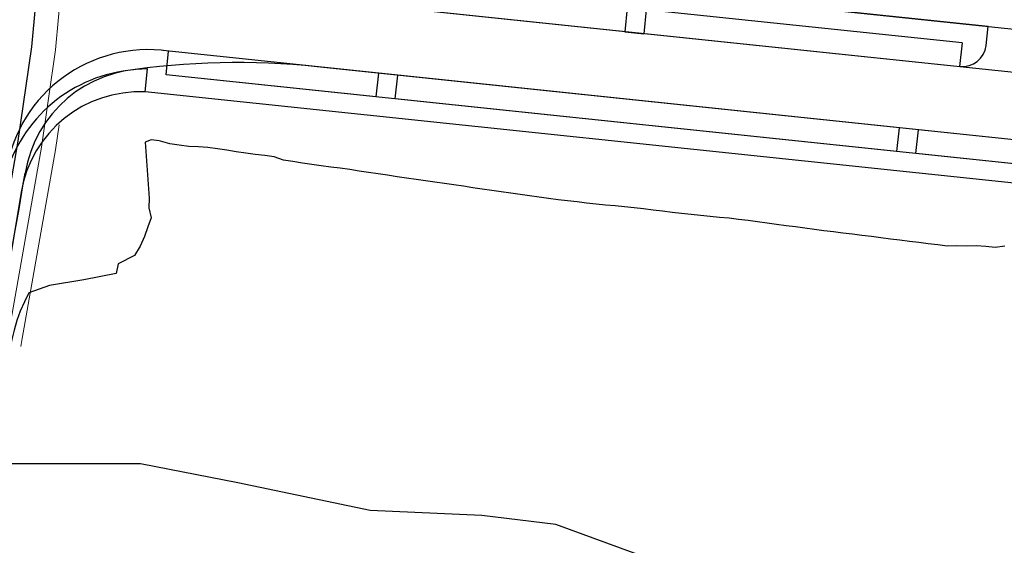
# Model space of a CAD drawing. Units: millimetres. Extents: x 525013 to 527637, y 4706580 to 4708239.
# Drawn here: x 527240 to 527343, y 4707687 to 4707742 of the extents above; entities that cross this region are included whole.
import ezdxf

# ---------------------------------------------------------------- set-up
doc = ezdxf.new("R2010")
doc.units = ezdxf.units.MM
for name, color, linetype in [('aceras', 8, 'Continuous'), ('bloque', 90, 'Continuous'), ('carril', 8, 'Continuous'), ('L31', 61, 'Continuous'), ('L40', 9, 'Continuous'), ('L69', 9, 'Continuous')]:
    doc.layers.add(name, color=color, linetype=linetype)
doc.layers.add('L39', color=4, linetype='Continuous', lineweight=0)
doc.layers.add('L81', color=5, linetype='Continuous', lineweight=0)

# ---------------------------------------------------------------- blocks, each defined once
blk = doc.blocks.new('enlace')
at = {"layer": 'L31', "color": 242, "flags": 128}
blk.add_lwpolyline([(556644.69, 4705167.55), (556657.43, 4705182.97), (556670.21, 4705198.59), (556673.18, 4705202.88), (556675.89, 4705207.34), (556678.31, 4705211.96), (556680.44, 4705216.72), (556682.27, 4705221.61), (556682.73, 4705223.01), (556682.73, 4705223.01), (556683.78, 4705226.6), (556684.99, 4705231.68), (556685.9, 4705236.69), (556689.36, 4705256.39), (556692.83, 4705276.09), (556694.28, 4705284.37), (556694.28, 4705284.37), (556696.29, 4705295.79), (556699.75, 4705315.51), (556701.21, 4705325.58), (556702.15, 4705335.71), (556702.59, 4705345.87), (556702.62, 4705348.21)], dxfattribs=at)
at = {"layer": 'L39', "color": 242, "flags": 128}
blk.add_lwpolyline([(556700.09, 4705294.26), (556700.23, 4705295.09), (556703.7, 4705314.84), (556704.07, 4705317.44)], dxfattribs=at)
at = {"layer": 'L81', "color": 242, "flags": 128}
blk.add_lwpolyline([(556646.62, 4705165.96), (556659.36, 4705181.37), (556672.21, 4705197.1), (556675.28, 4705201.51), (556678.07, 4705206.11), (556680.56, 4705210.87), (556682.75, 4705215.78), (556684.63, 4705220.81), (556685.11, 4705222.25), (556685.11, 4705222.25), (556686.2, 4705225.95), (556687.44, 4705231.18), (556688.36, 4705236.26), (556691.83, 4705255.96), (556695.29, 4705275.66), (556696.75, 4705283.94), (556696.75, 4705283.94), (556698.75, 4705295.35), (556702.22, 4705315.09), (556703.69, 4705325.28), (556704.65, 4705335.54), (556705.09, 4705345.83), (556705.12, 4705348.2)], dxfattribs=at)
blk = doc.blocks.new('7')
at = {"layer": 'aceras', "color": 152}
for p, q in [((579509.72, 4714934.5), (579514.17, 4714934.04)), ((579402.37, 4714924.41), (579402.96, 4714929.97)), ((579397.46, 4714920.42), (579398.02, 4714925.82)), ((579451.55, 4714919.26), (579402.37, 4714924.41)), ((579456.6, 4714924.34), (579452.15, 4714924.82)), ((580031.83, 4714854), (579397.46, 4714920.42)), ((579573.37, 4714906.5), (579456, 4714918.79)), ((579578.47, 4714911.58), (579574.02, 4714912.06)), ((579698.97, 4714893.35), (579577.88, 4714906.03))]:
    blk.add_line(p, q, dxfattribs=at)
for points in [[(579594.76, 4714935.75), (579470.71, 4714948.74)], [(579510.3, 4714940.07), (579509.72, 4714934.5)], [(579514.75, 4714939.6), (579514.17, 4714934.04)], [(579594.28, 4714931.32), (579594.76, 4714935.77)], [(579588.11, 4714926.37), (579588.72, 4714931.93)], [(579451.55, 4714919.26), (579452.15, 4714924.82)], [(579456, 4714918.78), (579456.6, 4714924.34)], [(579573.42, 4714906.49), (579574.02, 4714912.06)], [(579577.87, 4714906.02), (579578.47, 4714911.58)]]:
    blk.add_lwpolyline(points, dxfattribs=at)
at = {"layer": 'aceras', "color": 152, "ltscale": 0.5}
blk.add_lwpolyline([(579588.71, 4714931.89), (579514.75, 4714939.6)], dxfattribs=at)
at = {"layer": 'aceras', "color": 152}
blk.add_lwpolyline([(579355.89, 4714823.19), (579356.78, 4714829), (579357.7, 4714834.78), (579358.66, 4714840.56), (579359.65, 4714846.35), (579360.66, 4714852.15), (579361.7, 4714857.96), (579362.75, 4714863.78), (579363.8, 4714869.61, 0.000031), (579363.8, 4714869.62), (579364.86, 4714875.46), (579365.91, 4714881.32), (579366.95, 4714887.19), (579367.97, 4714893.07), (579368.97, 4714898.96), (579369.39, 4714901.43)], format="xyb", dxfattribs=at)
for centre, radius, start, end in [((579588.72, 4714931.93), 5.59, 263.7645, 353.7645), ((579398.14, 4714896.71), 33.6, 81.7569, 170.6237), ((579398.09, 4714896.74), 29.08, 90.1391, 170.6564)]:
    blk.add_arc(centre, radius, start, end, dxfattribs=at)
at = {"layer": 'carril', "color": 152}
for p, q in [((580030.06, 4714880.05), (579404.59, 4714945.54)), ((580028.43, 4714864.47), (579401.59, 4714930.11)), ((580027.84, 4714858.91), (579402.37, 4714924.41)), ((580031.83, 4714854), (579397.46, 4714920.42))]:
    blk.add_line(p, q, dxfattribs=at)
at = {"layer": 'L69', "color": 152}
for points in [[(579397.48, 4714908.7), (579398.44, 4714895.57), (579398.38, 4714893.32), (579398.9, 4714891.02), (579398.1, 4714888.85), (579397.32, 4714886.61), (579396.34, 4714884.36), (579394.96, 4714882.16), (579391.2, 4714880.25), (579390.73, 4714877.96), (579383.1, 4714876.53), (579375.09, 4714875.18), (579370.27, 4714873.48), (579369.23, 4714871.32), (579368.27, 4714869.15), (579367.47, 4714866.97), (579366.83, 4714864.76), (579366.28, 4714862.55), (579365.9, 4714860.87)], [(579598.69, 4714884.34), (579596.42, 4714884.06), (579594.19, 4714884.26), (579591.96, 4714884.48), (579589.7, 4714884.37), (579587.46, 4714884.47), (579585.2, 4714884.39), (579582.98, 4714884.66), (579580.76, 4714884.94), (579578.54, 4714885.21), (579576.32, 4714885.46), (579574.1, 4714885.76), (579571.88, 4714886.04), (579569.66, 4714886.31), (579567.44, 4714886.59), (579565.22, 4714886.86), (579563, 4714887.14), (579560.78, 4714887.42), (579558.56, 4714887.71), (579556.34, 4714887.99), (579554.12, 4714888.28), (579551.9, 4714888.57), (579549.68, 4714888.86), (579547.46, 4714889.15), (579545.25, 4714889.44), (579543.03, 4714889.74), (579540.81, 4714890.04), (579538.59, 4714890.34), (579536.37, 4714890.64), (579534.16, 4714890.94), (579531.92, 4714891.06), (579529.69, 4714891.28), (579527.47, 4714891.51), (579525.24, 4714891.75), (579523.02, 4714892), (579520.8, 4714892.26), (579518.58, 4714892.54), (579516.36, 4714892.82), (579514.14, 4714893.1), (579511.92, 4714893.37), (579509.69, 4714893.55), (579507.46, 4714893.76), (579505.23, 4714893.99), (579503.01, 4714894.22), (579500.78, 4714894.46), (579498.56, 4714894.71), (579496.34, 4714894.97), (579494.12, 4714895.24), (579491.89, 4714895.48), (579489.68, 4714895.8), (579487.46, 4714896.12), (579485.24, 4714896.44), (579483.03, 4714896.76), (579480.81, 4714897.08), (579478.6, 4714897.4), (579476.38, 4714897.72), (579474.16, 4714898.04), (579471.95, 4714898.36), (579469.73, 4714898.68), (579467.52, 4714899), (579465.3, 4714899.32), (579463.09, 4714899.65), (579460.87, 4714899.97), (579458.66, 4714900.29), (579456.44, 4714900.61), (579454.22, 4714900.93), (579452.01, 4714901.25), (579449.79, 4714901.57), (579447.58, 4714901.94), (579445.37, 4714902.31), (579443.16, 4714902.64), (579440.93, 4714902.85), (579438.71, 4714903.17), (579436.5, 4714903.49), (579434.28, 4714903.81), (579432.07, 4714904.14), (579429.85, 4714904.46), (579427.68, 4714905.24), (579425.46, 4714905.54), (579423.25, 4714905.83), (579421.03, 4714906.12), (579418.81, 4714906.45), (579416.6, 4714906.79), (579414.38, 4714907.11), (579412.16, 4714907.4), (579409.94, 4714907.63), (579407.69, 4714907.67), (579405.48, 4714907.98), (579403.26, 4714908.31), (579401.08, 4714908.91), (579400.76, 4714908.96), (579398.86, 4714909.23), (579397.48, 4714908.7)], [(579598.69, 4714884.34), (579596.42, 4714884.06), (579594.19, 4714884.26), (579591.96, 4714884.48), (579589.7, 4714884.37), (579587.46, 4714884.47), (579585.2, 4714884.39), (579582.98, 4714884.66), (579580.76, 4714884.94), (579578.54, 4714885.21), (579576.32, 4714885.46), (579574.1, 4714885.76), (579571.88, 4714886.04), (579569.66, 4714886.31), (579567.44, 4714886.59), (579565.22, 4714886.86), (579563, 4714887.14), (579560.78, 4714887.42), (579558.56, 4714887.71), (579556.34, 4714887.99), (579554.12, 4714888.28), (579551.9, 4714888.57), (579549.68, 4714888.86), (579547.46, 4714889.15), (579545.25, 4714889.44), (579543.03, 4714889.74), (579540.81, 4714890.04), (579538.59, 4714890.34), (579536.37, 4714890.64), (579534.16, 4714890.94), (579531.92, 4714891.06), (579529.69, 4714891.28), (579527.47, 4714891.51), (579525.24, 4714891.75), (579523.02, 4714892), (579520.8, 4714892.26), (579518.58, 4714892.54), (579516.36, 4714892.82), (579514.14, 4714893.1), (579511.92, 4714893.37), (579509.69, 4714893.55), (579507.46, 4714893.76), (579505.23, 4714893.99), (579503.01, 4714894.22), (579500.78, 4714894.46), (579498.56, 4714894.71), (579496.34, 4714894.97), (579494.12, 4714895.24), (579491.89, 4714895.48), (579489.68, 4714895.8), (579487.46, 4714896.12), (579485.24, 4714896.44), (579483.03, 4714896.76), (579480.81, 4714897.08), (579478.6, 4714897.4), (579476.38, 4714897.72), (579474.16, 4714898.04), (579471.95, 4714898.36), (579469.73, 4714898.68), (579467.52, 4714899), (579465.3, 4714899.32), (579463.09, 4714899.65), (579460.87, 4714899.97), (579458.66, 4714900.29), (579456.44, 4714900.61), (579454.22, 4714900.93), (579452.01, 4714901.25), (579449.79, 4714901.57), (579447.58, 4714901.94), (579445.37, 4714902.31), (579443.16, 4714902.64), (579440.93, 4714902.85), (579438.71, 4714903.17), (579436.5, 4714903.49), (579434.28, 4714903.81), (579432.07, 4714904.14), (579429.85, 4714904.46), (579427.68, 4714905.24), (579425.46, 4714905.54), (579423.25, 4714905.83), (579421.03, 4714906.12), (579418.81, 4714906.45), (579416.6, 4714906.79), (579414.38, 4714907.11), (579412.16, 4714907.4), (579409.94, 4714907.63), (579407.69, 4714907.67), (579405.48, 4714907.98), (579403.26, 4714908.31), (579401.08, 4714908.91), (579400.76, 4714908.96)]]:
    blk.add_lwpolyline(points, dxfattribs=at)

msp = doc.modelspace()

# ---------------------------------------------------------------- linework, layer by layer
for p, q in [((527257.057, 4707750.462), (527524.566, 4707722.451)), ((527536.178, 4707716.711), (527259.215, 4707745.705)), ((527535.449, 4707709.749), (527271.41, 4707737.396)), ((527536.969, 4707705.065), (527253.404, 4707734.757))]:
    msp.add_line(p, q)
for points in [[(527240.462, 4707724.29), (527238.969, 4707715.482), (527238.414, 4707712.582), (527237.164, 4707705.734), (527235.711, 4707696.278), (527235.674, 4707696.069), (527227.219, 4707641.492)], [(527417.092, 4707695.978), (527404.34, 4707697.852), (527396.089, 4707696.353), (527381.461, 4707690.356), (527372.085, 4707684.359), (527362.002, 4707675.723), (527338.669, 4707683.492), (527330.661, 4707684.168), (527313.794, 4707683.17), (527296.387, 4707689.564), (527288.632, 4707690.48), (527276.95, 4707691.02), (527263.118, 4707693.892), (527252.938, 4707695.882), (527241.197, 4707695.882), (527235.645, 4707695.882)]]:
    msp.add_lwpolyline(points)
for centre, radius, start, end in [((527263.075, 4707657.831), 80, 84.01952, 98.59737), ((527253.458, 4707721.901), 15.212, 98.85561, 169.73312), ((527252.825, 4707722.241), 12.529, 87.3535, 170.64882)]:
    msp.add_arc(centre, radius, start, end)

# ---------------------------------------------------------------- block references
at = {"layer": 'bloque', "xscale": 0.447003313907698, "yscale": 0.447003313907698, "zscale": 0.447003313907698}
msp.add_blockref('7', (268260.82, 2600149.704), dxfattribs=at)
at = {"layer": 'L40'}
msp.add_blockref('enlace', (-29459.661, 2413.885), dxfattribs=at)

doc.saveas('drawing.dxf')
